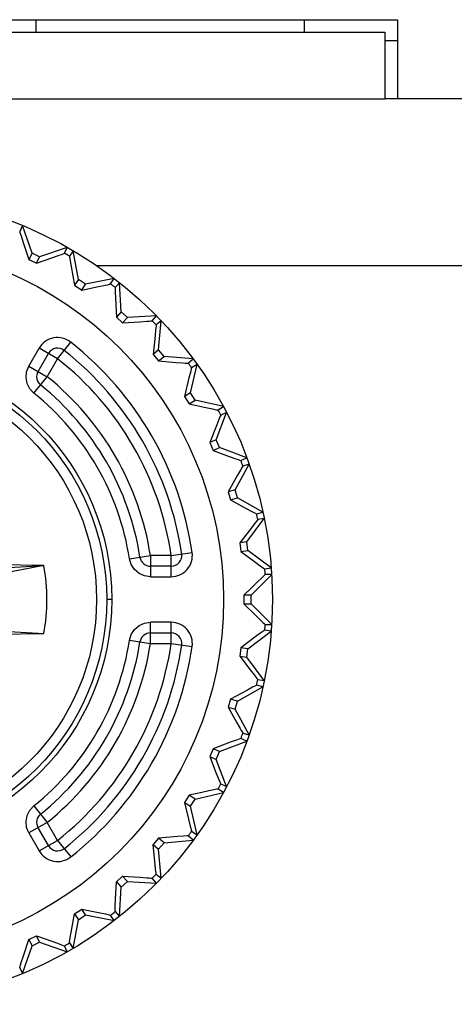
# Model space of a CAD drawing. Extents: x 0 to 1189, y 0 to 841.
# Drawn here: x 698 to 699, y 451 to 454 of the extents above; entities that cross this region are included whole.
import ezdxf

# ---------------------------------------------------------------- set-up
doc = ezdxf.new("R2010")
doc.units = 0
doc.layers.get('0').update_dxf_attribs({"linetype": 'CONTINUOUS'})
doc.layers.add('02___PRT_ALL_AXES', color=7, linetype='CONTINUOUS')
doc.layers.add('7_ALL_FEATURES', color=7, linetype='CONTINUOUS')

# ---------------------------------------------------------------- blocks, each defined once
blk = doc.blocks.new('SE1045')
at = {"color": 7, "linetype": 'CONTINUOUS'}
for p, q in [((697.7764, 453.1798), (697.7834, 453.1813)), ((697.7834, 453.1813), (697.7883, 453.1825)), ((697.7883, 453.1825), (697.7913, 453.1832)), ((697.7913, 453.1832), (697.7923, 453.1836))]:
    blk.add_line(p, q, dxfattribs=at)
blk = doc.blocks.new('SE1049')
at = {"color": 7, "linetype": 'CONTINUOUS'}
for p, q in [((698.111, 451.6694), (698.1014, 451.6675)), ((698.1141, 451.6699), (698.111, 451.6694)), ((698.0867, 451.6644), (698.0656, 451.6598)), ((698.1014, 451.6675), (698.0867, 451.6644))]:
    blk.add_line(p, q, dxfattribs=at)
blk = doc.blocks.new('SE1256')
at = {"color": 7, "linetype": 'CONTINUOUS'}
for p, q in [((697.9006, 453.0716), (697.9077, 453.0721)), ((697.9077, 453.0721), (697.9127, 453.0725)), ((697.9127, 453.0725), (697.9158, 453.0729)), ((697.9158, 453.0729), (697.9169, 453.0731))]:
    blk.add_line(p, q, dxfattribs=at)
blk = doc.blocks.new('SE1259')
at = {"color": 7, "linetype": 'CONTINUOUS'}
for p, q in [((697.9935, 451.5275), (697.9362, 451.5229)), ((698.0105, 451.5287), (697.9935, 451.5275)), ((698.0212, 451.5293), (698.0105, 451.5287)), ((698.0248, 451.5293), (698.0212, 451.5293))]:
    blk.add_line(p, q, dxfattribs=at)
blk = doc.blocks.new('SE1354')
at = {"color": 7, "linetype": 'CONTINUOUS'}
for p, q in [((698.0085, 452.9471), (698.0156, 452.9466)), ((698.0156, 452.9466), (698.0206, 452.9464)), ((698.0206, 452.9464), (698.0237, 452.9463)), ((698.0237, 452.9463), (698.0248, 452.9463))]:
    blk.add_line(p, q, dxfattribs=at)
blk = doc.blocks.new('SE1356')
at = {"color": 7, "linetype": 'CONTINUOUS'}
for p, q in [((697.8795, 451.4055), (697.9006, 451.4041)), ((697.9006, 451.4041), (697.9077, 451.4035)), ((697.9077, 451.4035), (697.9127, 451.4031)), ((697.9127, 451.4031), (697.9158, 451.4028)), ((697.9158, 451.4028), (697.9169, 451.4026))]:
    blk.add_line(p, q, dxfattribs=at)
blk = doc.blocks.new('SE1358')
at = {"color": 7, "linetype": 'CONTINUOUS'}
for p, q in [((697.854, 452.3426), (697.8488, 452.3598)), ((697.8638, 452.3276), (697.854, 452.3426)), ((697.8774, 452.316), (697.8638, 452.3276)), ((697.8938, 452.3086), (697.8774, 452.316)), ((697.9115, 452.3061), (697.8938, 452.3086))]:
    blk.add_line(p, q, dxfattribs=at)
blk = doc.blocks.new('SE1392')
at = {"color": 7, "linetype": 'CONTINUOUS'}
for p, q in [((698.1693, 451.8169), (698.1533, 451.8111)), ((698.1795, 451.8205), (698.1693, 451.8169)), ((698.1829, 451.8215), (698.1795, 451.8205)), ((698.1533, 451.8111), (698.0995, 451.7909))]:
    blk.add_line(p, q, dxfattribs=at)
blk = doc.blocks.new('SE1396')
at = {"color": 7, "linetype": 'CONTINUOUS'}
for p, q in [((698.098, 452.8088), (698.105, 452.8074)), ((698.105, 452.8074), (698.1099, 452.8064)), ((698.1099, 452.8064), (698.1129, 452.8059)), ((698.1129, 452.8059), (698.1141, 452.8058))]:
    blk.add_line(p, q, dxfattribs=at)
blk = doc.blocks.new('SE1398')
at = {"color": 7, "linetype": 'CONTINUOUS'}
for p, q in [((697.7557, 451.3001), (697.7764, 451.2958)), ((697.7764, 451.2958), (697.7834, 451.2943)), ((697.7834, 451.2943), (697.7883, 451.2932)), ((697.7883, 451.2932), (697.7913, 451.2924)), ((697.7913, 451.2924), (697.7923, 451.2921))]:
    blk.add_line(p, q, dxfattribs=at)
blk = doc.blocks.new('SE1440')
at = {"color": 7, "linetype": 'CONTINUOUS'}
for p, q in [((698.2021, 451.9667), (698.1516, 451.9393)), ((698.2171, 451.9748), (698.2021, 451.9667)), ((698.2267, 451.9797), (698.2171, 451.9748)), ((698.23, 451.9812), (698.2267, 451.9797))]:
    blk.add_line(p, q, dxfattribs=at)
blk = doc.blocks.new('SE1447')
at = {"color": 7, "linetype": 'CONTINUOUS'}
for p, q in [((697.6384, 453.2697), (697.6451, 453.2722)), ((697.6451, 453.2722), (697.6498, 453.274)), ((697.6498, 453.274), (697.6526, 453.2752)), ((697.6526, 453.2752), (697.6536, 453.2757))]:
    blk.add_line(p, q, dxfattribs=at)
blk = doc.blocks.new('SE1456')
at = {"color": 7, "linetype": 'CONTINUOUS'}
for p, q in [((698.1674, 452.6594), (698.1741, 452.657)), ((698.1741, 452.657), (698.1789, 452.6554)), ((698.1789, 452.6554), (698.1818, 452.6544)), ((698.1818, 452.6544), (698.1829, 452.6542))]:
    blk.add_line(p, q, dxfattribs=at)
blk = doc.blocks.new('SE1458')
at = {"color": 7, "linetype": 'CONTINUOUS'}
for p, q in [((697.6185, 451.2131), (697.6384, 451.2059)), ((697.6384, 451.2059), (697.6451, 451.2034)), ((697.6451, 451.2034), (697.6498, 451.2016)), ((697.6498, 451.2016), (697.6526, 451.2005)), ((697.6526, 451.2005), (697.6536, 451.2))]:
    blk.add_line(p, q, dxfattribs=at)
blk = doc.blocks.new('SE1517')
at = {"color": 7, "linetype": 'CONTINUOUS'}
for p, q in [((698.2513, 452.144), (698.2425, 452.1377)), ((698.2543, 452.1459), (698.2513, 452.144)), ((698.2287, 452.1277), (698.1826, 452.0935)), ((698.2425, 452.1377), (698.2287, 452.1277))]:
    blk.add_line(p, q, dxfattribs=at)
blk = doc.blocks.new('SE1557')
at = {"color": 7, "linetype": 'CONTINUOUS'}
for p, q in [((698.2153, 452.5018), (698.2217, 452.4985)), ((698.2217, 452.4985), (698.2262, 452.4962)), ((698.2262, 452.4962), (698.2289, 452.4949)), ((698.2289, 452.4949), (698.23, 452.4945))]:
    blk.add_line(p, q, dxfattribs=at)
blk = doc.blocks.new('SE1614')
at = {"color": 7, "linetype": 'CONTINUOUS'}
for p, q in [((698.2327, 452.2908), (698.2151, 452.2735)), ((698.245, 452.3027), (698.2327, 452.2908)), ((698.2528, 452.3101), (698.245, 452.3027)), ((698.2556, 452.3124), (698.2528, 452.3101)), ((698.2151, 452.2735), (698.1918, 452.2505))]:
    blk.add_line(p, q, dxfattribs=at)
blk = doc.blocks.new('SE1661')
at = {"color": 7, "linetype": 'CONTINUOUS'}
for p, q in [((698.2409, 452.3391), (698.2467, 452.3349)), ((698.2467, 452.3349), (698.2508, 452.332)), ((698.2508, 452.332), (698.2533, 452.3303)), ((698.2533, 452.3303), (698.2543, 452.3298))]:
    blk.add_line(p, q, dxfattribs=at)
blk = doc.blocks.new('SE1666')
at = {"color": 7, "linetype": 'CONTINUOUS'}
for p, q in [((698.2435, 452.1744), (698.2487, 452.1694)), ((698.2487, 452.1694), (698.2524, 452.166)), ((698.2524, 452.166), (698.2546, 452.1639)), ((698.2546, 452.1639), (698.2556, 452.1633))]:
    blk.add_line(p, q, dxfattribs=at)
blk = doc.blocks.new('SE1718')
at = {"color": 7, "linetype": 'CONTINUOUS'}
for p, q in [((698.1814, 452.6256), (698.1729, 452.6108)), ((698.1869, 452.6348), (698.1814, 452.6256)), ((698.1889, 452.6378), (698.1869, 452.6348)), ((698.1729, 452.6108), (698.1446, 452.5608))]:
    blk.add_line(p, q, dxfattribs=at)
blk = doc.blocks.new('SE1727')
at = {"color": 7, "linetype": 'CONTINUOUS'}
for p, q in [((698.2245, 452.4663), (698.214, 452.4529)), ((698.2312, 452.4747), (698.2245, 452.4663)), ((698.2336, 452.4774), (698.2312, 452.4747)), ((698.214, 452.4529), (698.1791, 452.4073))]:
    blk.add_line(p, q, dxfattribs=at)
blk = doc.blocks.new('SE1780')
at = {"color": 7, "linetype": 'CONTINUOUS'}
for p, q in [((697.5386, 452.9028), (697.5404, 452.9206)), ((697.5404, 452.9206), (697.5471, 452.9373)), ((697.5419, 452.8852), (697.5386, 452.9028)), ((697.55, 452.8692), (697.5419, 452.8852)), ((697.5623, 452.8561), (697.55, 452.8692))]:
    blk.add_line(p, q, dxfattribs=at)
blk = doc.blocks.new('SE1784')
at = {"color": 7, "linetype": 'CONTINUOUS'}
for p, q in [((698.2232, 452.0109), (698.2276, 452.0053)), ((698.2276, 452.0053), (698.2308, 452.0014)), ((698.2308, 452.0014), (698.2328, 451.999)), ((698.2328, 451.999), (698.2336, 451.9982))]:
    blk.add_line(p, q, dxfattribs=at)
blk = doc.blocks.new('SE1966')
at = {"color": 7, "linetype": 'CONTINUOUS'}
for p, q in [((697.854, 452.133), (697.8638, 452.148)), ((697.8638, 452.148), (697.8774, 452.1597)), ((697.8774, 452.1597), (697.8938, 452.167)), ((697.8938, 452.167), (697.9115, 452.1696)), ((697.8488, 452.1158), (697.854, 452.133))]:
    blk.add_line(p, q, dxfattribs=at)
blk = doc.blocks.new('SE1967')
at = {"color": 7, "linetype": 'CONTINUOUS'}
for p, q in [((698.0312, 452.9184), (698.0271, 452.9018)), ((698.034, 452.9288), (698.0312, 452.9184)), ((698.0351, 452.9322), (698.034, 452.9288)), ((698.0271, 452.9018), (698.0138, 452.846))]:
    blk.add_line(p, q, dxfattribs=at)
blk = doc.blocks.new('SE1990')
at = {"color": 7, "linetype": 'CONTINUOUS'}
for p, q in [((698.1223, 452.7904), (698.1207, 452.7871)), ((698.1102, 452.7614), (698.0892, 452.7079)), ((698.1166, 452.7772), (698.1102, 452.7614)), ((698.1207, 452.7871), (698.1166, 452.7772))]:
    blk.add_line(p, q, dxfattribs=at)
blk = doc.blocks.new('SE2079')
at = {"color": 7, "linetype": 'CONTINUOUS'}
for p, q in [((698.1804, 451.8518), (698.184, 451.8457)), ((698.184, 451.8457), (698.1866, 451.8413)), ((698.1866, 451.8413), (698.1882, 451.8387)), ((698.1882, 451.8387), (698.1889, 451.8378))]:
    blk.add_line(p, q, dxfattribs=at)
blk = doc.blocks.new('SE2095')
at = {"color": 7, "linetype": 'CONTINUOUS'}
for p, q in [((698.1158, 451.7003), (698.1185, 451.6937)), ((698.1185, 451.6937), (698.1205, 451.689)), ((698.1205, 451.689), (698.1217, 451.6862)), ((698.1217, 451.6862), (698.1223, 451.6853))]:
    blk.add_line(p, q, dxfattribs=at)
blk = doc.blocks.new('SE2103')
at = {"color": 7, "linetype": 'CONTINUOUS'}
for p, q in [((697.55, 451.6065), (697.5623, 451.6196)), ((697.5386, 451.5728), (697.5419, 451.5905)), ((697.5419, 451.5905), (697.55, 451.6065)), ((697.5404, 451.555), (697.5386, 451.5728)), ((697.5471, 451.5384), (697.5404, 451.555))]:
    blk.add_line(p, q, dxfattribs=at)
blk = doc.blocks.new('SE2115')
at = {"color": 7, "linetype": 'CONTINUOUS'}
for p, q in [((698.0307, 451.5592), (698.0325, 451.5523)), ((698.0325, 451.5523), (698.0338, 451.5474)), ((698.0338, 451.5474), (698.0346, 451.5445)), ((698.0346, 451.5445), (698.0351, 451.5434))]:
    blk.add_line(p, q, dxfattribs=at)
blk = doc.blocks.new('SE2123')
at = {"color": 7, "linetype": 'CONTINUOUS'}
for p, q in [((697.5196, 453.341), (697.5205, 453.3376)), ((697.5205, 453.3376), (697.5237, 453.3273)), ((697.5237, 453.3273), (697.529, 453.3111)), ((697.529, 453.3111), (697.5472, 453.2566))]:
    blk.add_line(p, q, dxfattribs=at)
blk = doc.blocks.new('SE2131')
at = {"color": 7, "linetype": 'CONTINUOUS'}
for p, q in [((697.9277, 451.4243), (697.9269, 451.4314)), ((697.9283, 451.4192), (697.9277, 451.4243)), ((697.9287, 451.4162), (697.9283, 451.4192)), ((697.929, 451.4151), (697.9287, 451.4162))]:
    blk.add_line(p, q, dxfattribs=at)
blk = doc.blocks.new('SE2189')
at = {"color": 7, "linetype": 'CONTINUOUS'}
for p, q in [((697.6687, 453.267), (697.6691, 453.2634)), ((697.6691, 453.2634), (697.6708, 453.2528)), ((697.6708, 453.2528), (697.6738, 453.236)), ((697.6738, 453.236), (697.6843, 453.1795))]:
    blk.add_line(p, q, dxfattribs=at)
blk = doc.blocks.new('SE2191')
at = {"color": 7, "linetype": 'CONTINUOUS'}
for p, q in [((697.806, 451.3121), (697.8063, 451.3193)), ((697.8059, 451.307), (697.806, 451.3121)), ((697.806, 451.3039), (697.8059, 451.307)), ((697.8061, 451.3028), (697.806, 451.3039))]:
    blk.add_line(p, q, dxfattribs=at)
blk = doc.blocks.new('SE2370')
at = {"color": 7, "linetype": 'CONTINUOUS'}
for p, q in [((697.8061, 453.1728), (697.8059, 453.1693)), ((697.8059, 453.1693), (697.8062, 453.1585)), ((697.8062, 453.1585), (697.8068, 453.1415)), ((697.8068, 453.1415), (697.8094, 453.0841))]:
    blk.add_line(p, q, dxfattribs=at)
blk = doc.blocks.new('SE2376')
at = {"color": 7, "linetype": 'CONTINUOUS'}
for p, q in [((697.6687, 451.2087), (697.6688, 451.2098)), ((697.6688, 451.2098), (697.6692, 451.2128)), ((697.6692, 451.2128), (697.67, 451.2179)), ((697.67, 451.2179), (697.6712, 451.225))]:
    blk.add_line(p, q, dxfattribs=at)
blk = doc.blocks.new('SE2415')
at = {"color": 7, "linetype": 'CONTINUOUS'}
for p, q in [((697.9284, 453.057), (697.9271, 453.0463)), ((697.929, 453.0605), (697.9284, 453.057)), ((697.9254, 453.0294), (697.9199, 452.9722)), ((697.9271, 453.0463), (697.9254, 453.0294))]:
    blk.add_line(p, q, dxfattribs=at)
blk = doc.blocks.new('SE2421')
at = {"color": 7, "linetype": 'CONTINUOUS'}
for p, q in [((697.5198, 451.1357), (697.5206, 451.1387)), ((697.5206, 451.1387), (697.5221, 451.1435)), ((697.5221, 451.1435), (697.5243, 451.1504)), ((697.5196, 451.1346), (697.5198, 451.1357))]:
    blk.add_line(p, q, dxfattribs=at)

msp = doc.modelspace()

# ---------------------------------------------------------------- linework, layer by layer
at = {"color": 7, "linetype": 'CONTINUOUS'}
for p, q in [((695.6145, 453.9378), (698.6145, 453.9378)), ((698.6145, 453.9378), (698.6145, 453.7378)), ((698.6145, 453.9128), (698.652, 453.9128)), ((695.6145, 453.7378), (698.6145, 453.7378)), ((697.5281, 453.3586), (697.5196, 453.341)), ((697.5566, 453.2758), (697.5281, 453.3586)), ((697.6622, 453.2932), (697.5794, 453.2647)), ((697.6536, 453.2757), (697.6622, 453.2932)), ((697.5566, 453.2758), (697.5472, 453.2566)), ((697.5794, 453.2647), (697.5566, 453.2758)), ((697.5701, 453.2455), (697.5794, 453.2647)), ((697.5701, 453.2455), (697.6185, 453.2626)), ((697.6185, 453.2626), (697.6384, 453.2697)), ((697.6796, 453.2831), (697.6687, 453.267)), ((697.6963, 453.1972), (697.6796, 453.2831)), ((697.5472, 453.2566), (697.5701, 453.2455)), ((697.6963, 453.1972), (697.6843, 453.1795)), ((697.6843, 453.1795), (697.7054, 453.1653)), ((697.7173, 453.183), (697.6963, 453.1972)), ((697.7054, 453.1653), (697.7173, 453.183)), ((697.7054, 453.1653), (697.7557, 453.1755)), ((697.8032, 453.1997), (697.7173, 453.183)), ((697.7557, 453.1755), (697.7764, 453.1798)), ((697.7923, 453.1836), (697.8032, 453.1997)), ((697.8191, 453.1873), (697.8061, 453.1728)), ((697.8236, 453.0999), (697.8191, 453.1873)), ((697.8236, 453.0999), (697.8094, 453.0841)), ((697.8425, 453.0829), (697.8236, 453.0999)), ((697.9299, 453.0875), (697.8425, 453.0829)), ((697.9169, 453.0731), (697.9299, 453.0875)), ((697.8094, 453.0841), (697.8282, 453.0671)), ((697.8282, 453.0671), (697.8425, 453.0829)), ((697.8282, 453.0671), (697.8795, 453.0702)), ((697.8795, 453.0702), (697.9006, 453.0716)), ((697.9439, 453.0731), (697.929, 453.0605)), ((697.9362, 452.9859), (697.9439, 453.0731)), ((697.6332, 452.9594), (697.6725, 453.0092)), ((697.5471, 452.9373), (697.5782, 452.9911)), ((697.5746, 452.9214), (697.6057, 452.9753)), ((697.6332, 452.9594), (697.5782, 452.9911)), ((697.9362, 452.9859), (697.9199, 452.9722)), ((697.9199, 452.9722), (697.9362, 452.9527)), ((697.9526, 452.9664), (697.9362, 452.9859)), ((697.6021, 452.9055), (697.6332, 452.9594)), ((697.9362, 452.9527), (697.9526, 452.9664)), ((697.9362, 452.9527), (697.9874, 452.9486)), ((698.0398, 452.9588), (697.9526, 452.9664)), ((697.9874, 452.9486), (698.0085, 452.9471)), ((698.0248, 452.9463), (698.0398, 452.9588)), ((698.0319, 452.8573), (698.0516, 452.9426)), ((698.0516, 452.9426), (698.0351, 452.9322)), ((697.5471, 452.9373), (697.6021, 452.9055)), ((697.5623, 452.8561), (697.6021, 452.9055)), ((698.0319, 452.8573), (698.0138, 452.846)), ((698.0453, 452.8357), (698.0319, 452.8573)), ((698.0138, 452.846), (698.0272, 452.8244)), ((698.0272, 452.8244), (698.0453, 452.8357)), ((698.0272, 452.8244), (698.0773, 452.8133)), ((698.1306, 452.8161), (698.0453, 452.8357)), ((698.0773, 452.8133), (698.098, 452.8088)), ((698.1087, 452.7166), (698.14, 452.7983)), ((698.1141, 452.8058), (698.1306, 452.8161)), ((698.14, 452.7983), (698.1223, 452.7904)), ((698.1087, 452.7166), (698.0892, 452.7079)), ((698.0892, 452.7079), (698.0995, 452.6847)), ((698.119, 452.6934), (698.1087, 452.7166)), ((698.0995, 452.6847), (698.119, 452.6934)), ((698.0995, 452.6847), (698.1476, 452.6667)), ((698.2007, 452.662), (698.119, 452.6934)), ((698.1476, 452.6667), (698.1674, 452.6594)), ((698.1651, 452.5666), (698.2076, 452.6432)), ((698.1829, 452.6542), (698.2007, 452.662)), ((698.2076, 452.6432), (698.1889, 452.6378)), ((698.1651, 452.5666), (698.1446, 452.5608)), ((698.1446, 452.5608), (698.1516, 452.5363)), ((698.1721, 452.5422), (698.1651, 452.5666)), ((698.1516, 452.5363), (698.1721, 452.5422)), ((698.1516, 452.5363), (698.1967, 452.5118)), ((698.2487, 452.4998), (698.1721, 452.5422)), ((698.1967, 452.5118), (698.2153, 452.5018)), ((698.23, 452.4945), (698.2487, 452.4998)), ((698.2002, 452.4103), (698.2529, 452.4802)), ((698.2529, 452.4802), (698.2336, 452.4774)), ((698.2002, 452.4103), (698.1791, 452.4073)), ((698.1791, 452.4073), (698.1826, 452.3821)), ((698.2037, 452.3851), (698.2002, 452.4103)), ((697.9737, 452.3696), (698.0366, 452.3787)), ((698.1826, 452.3821), (698.2037, 452.3851)), ((698.1826, 452.3821), (698.2238, 452.3515)), ((698.2736, 452.3324), (698.2037, 452.3851)), ((697.8488, 452.3598), (697.9115, 452.3696)), ((697.9737, 452.3696), (697.9115, 452.3696)), ((697.9115, 452.3696), (697.9115, 452.3061)), ((697.9737, 452.3061), (697.9737, 452.3696)), ((698.2238, 452.3515), (698.2409, 452.3391)), ((697.3325, 452.3255), (697.5915, 452.3394)), ((697.5915, 452.3394), (697.3384, 452.2906)), ((697.5915, 452.3394), (697.397, 452.3428)), ((697.9737, 452.3378), (697.9115, 452.3378)), ((698.2543, 452.3298), (698.2736, 452.3324)), ((697.9115, 452.3061), (697.9737, 452.3061)), ((698.2131, 452.2505), (698.275, 452.3124)), ((698.275, 452.3124), (698.2556, 452.3124)), ((697.7955, 452.2378), (697.7805, 452.2378)), ((698.2131, 452.2505), (698.1918, 452.2505)), ((698.1918, 452.2505), (698.1918, 452.2251)), ((698.2131, 452.2251), (698.2131, 452.2505)), ((698.1918, 452.2251), (698.2131, 452.2251)), ((698.1918, 452.2251), (698.2284, 452.1891)), ((698.275, 452.1632), (698.2131, 452.2251)), ((698.2284, 452.1891), (698.2435, 452.1744)), ((697.3306, 452.1501), (697.5915, 452.1362)), ((697.9737, 452.1696), (697.9115, 452.1696)), ((697.9115, 452.1061), (697.9115, 452.1696)), ((697.9737, 452.1061), (697.9737, 452.1696)), ((698.2037, 452.0905), (698.2736, 452.1432)), ((698.2736, 452.1432), (698.2543, 452.1459)), ((698.2556, 452.1633), (698.275, 452.1632)), ((697.397, 452.1328), (697.5915, 452.1362)), ((697.8488, 452.1158), (697.9115, 452.1061)), ((697.9115, 452.1378), (697.9737, 452.1378)), ((697.9115, 452.1061), (697.9737, 452.1061)), ((697.9737, 452.1061), (698.0366, 452.097)), ((698.1826, 452.0935), (698.1791, 452.0683)), ((698.2037, 452.0905), (698.1826, 452.0935)), ((698.2002, 452.0654), (698.2037, 452.0905)), ((698.1791, 452.0683), (698.2002, 452.0654)), ((698.1791, 452.0683), (698.2103, 452.0276)), ((698.2529, 451.9955), (698.2002, 452.0654)), ((698.2103, 452.0276), (698.2232, 452.0109)), ((698.2336, 451.9982), (698.2529, 451.9955)), ((698.1721, 451.9334), (698.2487, 451.9758)), ((698.2487, 451.9758), (698.23, 451.9812)), ((698.1516, 451.9393), (698.1446, 451.9149)), ((698.1721, 451.9334), (698.1516, 451.9393)), ((698.1446, 451.9149), (698.1651, 451.909)), ((698.1446, 451.9149), (698.1699, 451.8702)), ((698.1651, 451.909), (698.1721, 451.9334)), ((698.2076, 451.8324), (698.1651, 451.909)), ((698.1699, 451.8702), (698.1804, 451.8518)), ((698.2007, 451.8136), (698.1829, 451.8215)), ((698.1889, 451.8378), (698.2076, 451.8324)), ((698.0995, 451.7909), (698.0892, 451.7677)), ((698.119, 451.7822), (698.0995, 451.7909)), ((698.119, 451.7822), (698.2007, 451.8136)), ((698.0892, 451.7677), (698.1087, 451.759)), ((698.0892, 451.7677), (698.1079, 451.7199)), ((698.1087, 451.759), (698.119, 451.7822)), ((698.14, 451.6773), (698.1087, 451.759)), ((698.1079, 451.7199), (698.1158, 451.7003)), ((698.1306, 451.6596), (698.1141, 451.6699)), ((698.1223, 451.6853), (698.14, 451.6773)), ((698.0272, 451.6512), (698.0138, 451.6297)), ((698.0656, 451.6598), (698.0272, 451.6512)), ((698.0453, 451.6399), (698.0272, 451.6512)), ((698.0319, 451.6183), (698.0453, 451.6399)), ((698.0453, 451.6399), (698.1306, 451.6596)), ((697.5623, 451.6196), (697.6021, 451.5701)), ((698.0138, 451.6297), (698.0319, 451.6183)), ((698.0138, 451.6297), (698.0257, 451.5797)), ((698.0516, 451.5331), (698.0319, 451.6183)), ((697.6021, 451.5701), (697.5471, 451.5384)), ((697.6057, 451.5004), (697.5746, 451.5542)), ((697.6332, 451.5163), (697.6021, 451.5701)), ((698.0257, 451.5797), (698.0307, 451.5592)), ((697.5471, 451.5384), (697.5782, 451.4845)), ((697.9362, 451.5229), (697.9199, 451.5035)), ((697.9526, 451.5092), (697.9362, 451.5229)), ((698.0398, 451.5168), (698.0248, 451.5293)), ((698.0351, 451.5434), (698.0516, 451.5331)), ((697.5782, 451.4845), (697.6332, 451.5163)), ((697.6332, 451.5163), (697.6725, 451.4664)), ((697.9199, 451.5035), (697.9362, 451.4897)), ((697.9247, 451.4526), (697.9199, 451.5035)), ((697.9362, 451.4897), (697.9526, 451.5092)), ((697.9526, 451.5092), (698.0398, 451.5168)), ((697.9439, 451.4025), (697.9362, 451.4897)), ((697.9269, 451.4314), (697.9247, 451.4526)), ((697.8094, 451.3916), (697.8282, 451.4085)), ((697.8282, 451.4085), (697.8795, 451.4055)), ((697.8425, 451.3927), (697.8282, 451.4085)), ((697.929, 451.4151), (697.9439, 451.4025)), ((697.8071, 451.3405), (697.8094, 451.3916)), ((697.8094, 451.3916), (697.8236, 451.3757)), ((697.8191, 451.2883), (697.8236, 451.3757)), ((697.8236, 451.3757), (697.8425, 451.3927)), ((697.8425, 451.3927), (697.9299, 451.3881)), ((697.9299, 451.3881), (697.9169, 451.4026)), ((697.8063, 451.3193), (697.8071, 451.3405)), ((697.675, 451.2459), (697.6843, 451.2961)), ((697.6843, 451.2961), (697.7054, 451.3103)), ((697.6843, 451.2961), (697.6963, 451.2784)), ((697.6963, 451.2784), (697.7173, 451.2926)), ((697.7054, 451.3103), (697.7557, 451.3001)), ((697.7173, 451.2926), (697.7054, 451.3103)), ((697.7173, 451.2926), (697.8032, 451.2759)), ((697.8032, 451.2759), (697.7923, 451.2921)), ((697.8061, 451.3028), (697.8191, 451.2883)), ((697.6796, 451.1925), (697.6963, 451.2784)), ((697.5472, 451.219), (697.5701, 451.2301)), ((697.5701, 451.2301), (697.6185, 451.2131)), ((697.5794, 451.211), (697.5701, 451.2301)), ((697.6712, 451.225), (697.675, 451.2459)), ((697.5281, 451.1171), (697.5566, 451.1998)), ((697.531, 451.1706), (697.5472, 451.219)), ((697.5472, 451.219), (697.5566, 451.1998)), ((697.5566, 451.1998), (697.5794, 451.211)), ((697.5794, 451.211), (697.6622, 451.1825)), ((697.6622, 451.1825), (697.6536, 451.2)), ((697.6687, 451.2087), (697.6796, 451.1925)), ((697.5243, 451.1504), (697.531, 451.1706)), ((697.5196, 451.1346), (697.5281, 451.1171))]:
    msp.add_line(p, q, dxfattribs=at)
for radius in [1.2129, 1.0664, 0.731, 0.716, 0.6855]:
    msp.add_circle((697.0645, 452.2378), radius, dxfattribs=at)
for centre, radius, start, end in [((697.0645, 452.2378), 1.1934, 59.5816, 60.4184), ((697.0645, 452.2378), 1.1934, 51.5816, 52.4184), ((697.0645, 452.2378), 1.1934, 43.5816, 44.4184), ((697.6332, 452.9594), 0.0635, 51.7553, 150), ((697.0645, 452.2378), 0.9822, 8.2447, 51.7553), ((697.6332, 452.9594), 0.0318, 51.7553, 150), ((697.0645, 452.2378), 0.9505, 8.2447, 51.7553), ((697.0645, 452.2378), 0.9188, 8.2447, 51.7553), ((697.0645, 452.2378), 1.1934, 35.5816, 36.4184), ((697.6021, 452.9055), 0.0318, 150, 231.1592), ((697.0645, 452.2378), 0.8255, 8.8408, 51.1592), ((697.0645, 452.2378), 0.8572, 8.8408, 51.1592), ((697.0645, 452.2378), 0.7937, 8.8408, 51.1592), ((697.0645, 452.2378), 1.1934, 27.5816, 28.4184), ((697.0645, 452.2378), 1.1934, 19.5816, 20.4184), ((697.0645, 452.2378), 1.1934, 11.5816, 12.4184), ((697.9737, 452.3696), 0.0635, 270, 8.2447), ((697.9115, 452.3696), 0.0318, 188.8408, 270), ((697.9737, 452.3696), 0.0318, 270, 8.2447), ((697.0645, 452.2378), 0.5368, 349.0889, 10.9111), ((697.0645, 452.2378), 1.1934, 3.5816, 4.4184), ((697.9737, 452.1061), 0.0635, 351.7553, 90), ((697.0645, 452.2378), 1.1934, 355.5816, 356.4184), ((697.0645, 452.2378), 0.7937, 308.8408, 351.1592), ((697.9115, 452.1061), 0.0318, 90, 171.1592), ((697.9737, 452.1061), 0.0318, 351.7553, 90), ((697.0645, 452.2378), 0.8255, 308.8408, 351.1592), ((697.0645, 452.2378), 0.8572, 308.8408, 351.1592), ((697.0645, 452.2378), 0.9187, 308.2447, 351.7553), ((697.0645, 452.2378), 0.9505, 308.2447, 351.7553), ((697.0645, 452.2378), 0.9822, 308.2447, 351.7553), ((697.0645, 452.2378), 1.1934, 347.5816, 348.4184), ((697.0645, 452.2378), 1.1934, 339.5816, 340.4184), ((697.0645, 452.2378), 1.1934, 331.5816, 332.4184), ((697.6021, 451.5701), 0.0318, 128.8408, 210), ((697.0645, 452.2378), 1.1934, 323.5816, 324.4184), ((697.6332, 451.5163), 0.0318, 210, 308.2447), ((697.6332, 451.5163), 0.0635, 210, 308.2447), ((697.0645, 452.2378), 1.1934, 315.5816, 316.4184), ((697.0645, 452.2378), 1.1934, 307.5816, 308.4184), ((697.0645, 452.2378), 1.1934, 299.5816, 300.4184)]:
    msp.add_arc(centre, radius, start, end, dxfattribs=at)
at = {"layer": '02___PRT_ALL_AXES', "color": 7, "linetype": 'CONTINUOUS'}
for p, q in [((695.577, 453.9753), (698.652, 453.9753)), ((698.652, 453.9753), (698.652, 453.7378))]:
    msp.add_line(p, q, dxfattribs=at)
at = {"layer": '7_ALL_FEATURES', "color": 7, "linetype": 'CONTINUOUS'}
for p, q in [((697.5695, 453.9378), (697.5695, 453.9753)), ((698.3736, 453.9378), (698.3736, 453.9753)), ((702.9645, 453.7378), (698.6145, 453.7378)), ((700.3645, 453.2378), (697.7504, 453.2378))]:
    msp.add_line(p, q, dxfattribs=at)

# ---------------------------------------------------------------- block references
for name in ['SE2123', 'SE1447', 'SE2189', 'SE1045', 'SE2370', 'SE1256', 'SE2415', 'SE1354', 'SE1780', 'SE1967', 'SE1990', 'SE1396', 'SE1456', 'SE1718', 'SE1557', 'SE1727', 'SE1358', 'SE1661', 'SE1614', 'SE1666', 'SE1966', 'SE1517', 'SE1784', 'SE1440', 'SE2079', 'SE1392', 'SE2095', 'SE1049', 'SE2103', 'SE2115', 'SE1259', 'SE1356', 'SE2131', 'SE2191', 'SE1398', 'SE1458', 'SE2376', 'SE2421']:
    msp.add_blockref(name, (0, 0))

doc.saveas('drawing.dxf')
